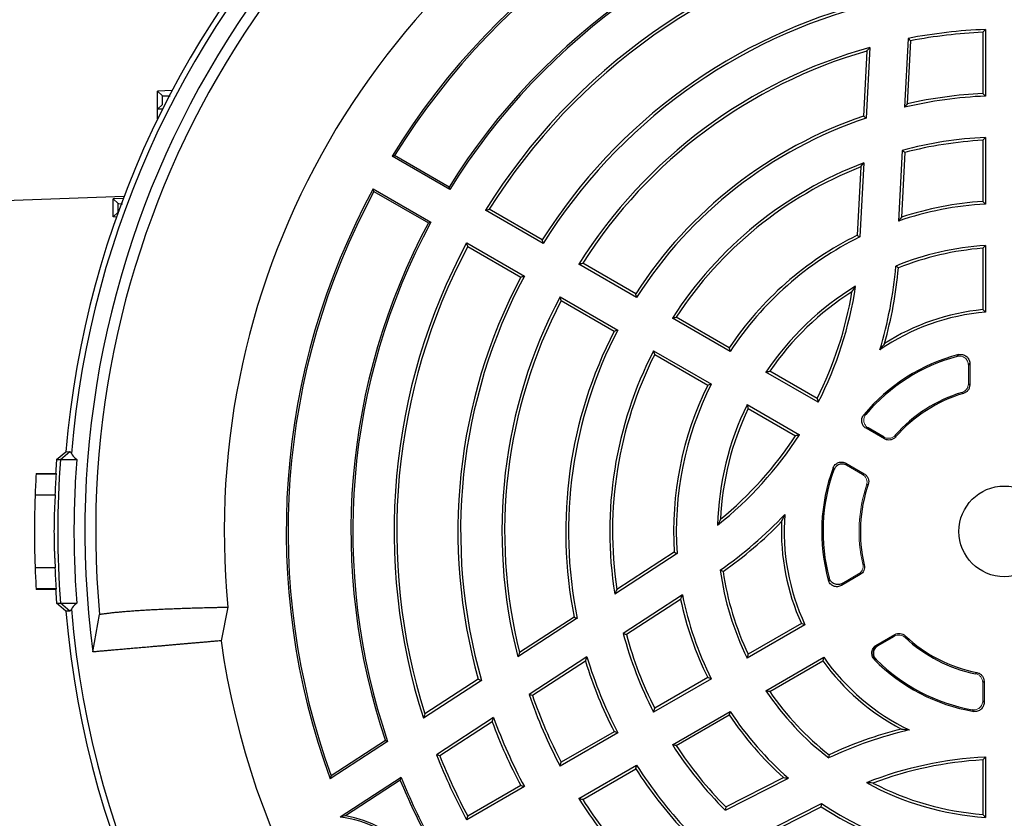
# Model space of a CAD drawing. Units: millimetres. Extents: x -1356 to 835, y -835 to 835.
# Drawn here: x -1276 to -1139, y -41 to 70 of the extents above; entities that cross this region are included whole.
import ezdxf

# ---------------------------------------------------------------- set-up
doc = ezdxf.new("R2010")
doc.units = ezdxf.units.MM

msp = doc.modelspace()

# ---------------------------------------------------------------- linework, layer by layer
at = {"color": 7, "linetype": 'Continuous', "lineweight": 25}
for p, q in [((-1152.27, 67.14), (-1152.77, 57.56)), ((-1141.88, 67.99), (-1141.88, 59.48)), ((-1141.5, 68.38), (-1141.5, 59.11)), ((-1157.58, 65.88), (-1158.1, 56.04)), ((-1151.91, 66.82), (-1152.37, 58.04)), ((-1157.99, 65.37), (-1158.47, 56.32)), ((-1254.64, 59.87), (-1256.64, 59.8)), ((-1255.98, 59.16), (-1256.64, 59.8)), ((-1256.64, 57.3), (-1256.64, 59.8)), ((-1255.98, 57.94), (-1256.64, 57.3)), ((-1255.98, 57.28), (-1256.64, 57.3)), ((-1256.64, 55.94), (-1256.64, 57.3)), ((-1141.88, 52.97), (-1141.88, 44.45)), ((-1141.5, 53.37), (-1141.5, 44.09)), ((-1216.02, 46.11), (-1224.04, 50.74)), ((-1216.1, 46.46), (-1223.68, 50.83)), ((-1153.09, 51.56), (-1153.6, 41.73)), ((-1152.72, 51.26), (-1153.19, 42.27)), ((-1158.42, 49.83), (-1158.97, 39.51)), ((-1158.84, 49.27), (-1159.33, 39.75)), ((-1226.66, 46.2), (-1218.64, 41.57)), ((-1226.56, 45.85), (-1218.98, 41.47)), ((-1261.32, 45.13), (-1277.88, 44.55)), ((-1261.43, 44.85), (-1262.81, 44.8)), ((-1262.15, 44.16), (-1262.81, 44.8)), ((-1262.81, 42.3), (-1262.81, 44.8)), ((-1262.15, 42.94), (-1262.81, 42.3)), ((-1203.02, 38.61), (-1211.04, 43.24)), ((-1203.15, 39.12), (-1210.51, 43.37)), ((-1262.36, 42.28), (-1262.81, 42.3)), ((-1213.66, 38.7), (-1205.64, 34.07)), ((-1213.51, 38.18), (-1206.15, 33.92)), ((-1141.88, 37.94), (-1141.88, 29.4)), ((-1141.5, 38.34), (-1141.5, 29.06)), ((-1190.02, 31.1), (-1198.05, 35.73)), ((-1190.14, 31.61), (-1197.51, 35.87)), ((-1200.67, 31.2), (-1192.64, 26.56)), ((-1200.51, 30.67), (-1193.14, 26.42)), ((-1177.01, 23.59), (-1185.04, 28.23)), ((-1177.13, 24.1), (-1184.51, 28.36)), ((-1187.66, 23.69), (-1179.63, 19.05)), ((-1187.51, 23.16), (-1180.13, 18.9)), ((-1143.69, 21.93), (-1143.69, 18.93)), ((-1164.76, 16.51), (-1172.03, 20.72)), ((-1164.91, 17.04), (-1171.49, 20.84)), ((-1174.65, 16.18), (-1167.38, 11.98)), ((-1174.49, 15.64), (-1167.91, 11.85)), ((-1155.55, 11.42), (-1158.1, 12.89)), ((-1155.59, 11.66), (-1157.81, 12.94)), ((-1270.7, 8.55), (-1269.41, 9.63)), ((-1270.15, 8.55), (-1268.86, 9.64)), ((-1269.41, 9.63), (-1268.86, 9.64)), ((-1270.7, 8.55), (-1270.15, 8.55)), ((-1270.15, 8.55), (-1267.89, 8.55)), ((-1160.91, 8.02), (-1158.36, 6.55)), ((-1273.54, 6.62), (-1273.54, 6.55)), ((-1273.54, 6.62), (-1270.83, 6.62)), ((-1273.54, 6.55), (-1270.73, 6.55)), ((-1273.69, 3.62), (-1270.88, 3.62)), ((-1184.4, -4.54), (-1193.06, -10.17)), ((-1184.79, -4.34), (-1192.78, -9.53)), ((-1270.88, -6.52), (-1273.69, -6.52)), ((-1158.93, -7.47), (-1161.54, -8.98)), ((-1273.54, -9.45), (-1273.54, -9.52)), ((-1270.73, -9.45), (-1273.54, -9.45)), ((-1270.83, -9.52), (-1273.54, -9.52)), ((-1183.64, -10.29), (-1191.89, -15.65)), ((-1183.9, -10.91), (-1191.45, -15.82)), ((-1269.41, -12.53), (-1270.7, -11.45)), ((-1270.7, -11.45), (-1270.15, -11.45)), ((-1270.15, -11.45), (-1267.89, -11.45)), ((-1268.86, -12.54), (-1270.15, -11.45)), ((-1246.87, -11.99), (-1247.82, -16.67)), ((-1268.86, -12.54), (-1269.41, -12.53)), ((-1265.66, -18.23), (-1264.73, -13)), ((-1198.28, -13.55), (-1206.54, -18.92)), ((-1198.7, -13.37), (-1206.3, -18.31)), ((-1166.61, -14.44), (-1174.65, -19.08)), ((-1167.1, -14.28), (-1174.49, -18.54)), ((-1156.73, -17.31), (-1154.12, -15.8)), ((-1156.42, -17.35), (-1154.15, -16.04)), ((-1196.93, -18.92), (-1204.97, -24.15)), ((-1172.03, -23.62), (-1163.99, -18.97)), ((-1197.14, -19.52), (-1204.52, -24.3)), ((-1171.49, -23.74), (-1164.1, -19.48)), ((-1180.13, -21.8), (-1187.51, -26.06)), ((-1211.6, -22.2), (-1219.68, -27.45)), ((-1212.04, -22.03), (-1219.47, -26.86)), ((-1179.63, -21.95), (-1187.66, -26.59)), ((-1141.69, -22.32), (-1141.69, -25.26)), ((-1209.92, -27.36), (-1217.87, -32.52)), ((-1185.04, -31.13), (-1177.01, -26.49)), ((-1184.51, -31.26), (-1177.13, -27)), ((-1210.12, -27.94), (-1217.4, -32.67)), ((-1192.64, -29.46), (-1200.67, -34.1)), ((-1193.14, -29.32), (-1200.51, -33.57)), ((-1224.66, -30.68), (-1232.64, -35.87)), ((-1224.96, -30.57), (-1232.51, -35.48)), ((-1224.96, -30.57), (-1224.66, -30.68)), ((-1141.5, -32.84), (-1141.5, -41.24)), ((-1198.05, -38.63), (-1190.02, -34)), ((-1141.88, -33.24), (-1141.88, -40.84)), ((-1197.51, -38.77), (-1190.14, -34.51)), ((-1222.78, -35.71), (-1231.24, -41.21)), ((-1222.9, -36.09), (-1230.52, -41.04)), ((-1205.64, -36.97), (-1213.66, -41.6)), ((-1206.15, -36.82), (-1213.51, -41.08)), ((-1177.68, -40.26), (-1168.91, -35.79)), ((-1177.61, -39.79), (-1169.58, -35.7)), ((-1173.52, -44.02), (-1164.31, -39.32)), ((-1172.82, -44.09), (-1164.34, -39.76))]:
    msp.add_line(p, q, dxfattribs=at)
at = {"color": 144, "linetype": 'Continuous', "lineweight": 18}
for p, q in [((-1143.88, 21.69), (-1143.88, 19.07)), ((-1160.81, 7.75), (-1158.59, 6.46)), ((-1159.15, -7.38), (-1161.42, -8.69)), ((-1141.88, -22.47), (-1141.88, -25.04))]:
    msp.add_line(p, q, dxfattribs=at)
at = {"color": 7, "linetype": 'Continuous', "lineweight": 25, "flags": 128}
for points in [[(-1270.83, 6.62), (-1270.78, 6.58), (-1270.73, 6.55)], [(-1270.73, -9.45), (-1270.78, -9.48), (-1270.83, -9.52)]]:
    msp.add_lwpolyline(points, dxfattribs=at)
at = {"color": 7, "linetype": 'Continuous', "lineweight": 25}
msp.add_circle((-1138.88, -1.45), 6.31, dxfattribs=at)
for centre, radius, start, end in [((-1138.88, -1.45), 131, 94.8533, 175.1467), ((-1138.88, -1.45), 130.21, 94.7737, 175.2263), ((-1138.88, -1.45), 127.88, 112.4616, 187.5384), ((-1138.88, -1.45), 126.38, 114.7587, 185.2413), ((-1138.88, -1.45), 108.5, 114.4263, 185.5737), ((-1138.88, -1.45), 99.88, 99.8429, 148.4972), ((-1138.88, -1.45), 99.62, 100.0289, 148.345), ((-1138.88, -1.45), 90.88, 101.3082, 148.1857), ((-1138.88, -1.45), 90.62, 101.1816, 148.3436), ((-1138.88, -1.45), 84.88, 102.1626, 148.2316), ((-1138.88, -1.45), 84.5, 102.5002, 147.9654), ((-1138.88, -1.45), 76, 104.2854, 147.7377), ((-1138.88, -1.45), 75.62, 104.0732, 148.0149), ((-1138.88, -1.45), 69.88, 92.1481, 101.0481), ((-1138.88, -1.45), 69.5, 92.474, 100.8033), ((-1138.88, -1.45), 69.88, 105.5241, 147.8519), ((-1138.88, -1.45), 69.5, 105.9608, 147.526), ((-1138.88, -1.45), 60.62, 92.4765, 103.2496), ((-1138.88, -1.45), 61, 92.819, 102.7735), ((-1138.88, -1.45), 61, 108.7277, 147.181), ((-1138.88, -1.45), 60.62, 108.484, 147.5235), ((-1138.88, -1.45), 54.88, 92.7357, 105.0039), ((-1138.88, -1.45), 54.5, 93.1555, 104.7135), ((-1138.88, -1.45), 54.88, 110.8622, 147.2643), ((-1138.88, -1.45), 54.5, 111.4783, 146.8445), ((-1138.88, -1.45), 99.88, 151.5028, 200.1571), ((-1138.88, -1.45), 99.62, 151.655, 199.9711), ((-1138.88, -1.45), 45.62, 93.2916, 108.8285), ((-1138.88, -1.45), 46, 93.7393, 108.1296), ((-1138.88, -1.45), 90.88, 151.8143, 198.6918), ((-1138.88, -1.45), 90.62, 151.6564, 198.8184), ((-1138.88, -1.45), 46, 116.4006, 146.2607), ((-1138.88, -1.45), 84.88, 151.7684, 197.8374), ((-1138.88, -1.45), 45.62, 116.1216, 146.7084), ((-1138.88, -1.45), 84.5, 152.0346, 197.4998), ((-1138.88, -1.45), 39.88, 93.7659, 112.2228), ((-1138.88, -1.45), 39.5, 94.3558, 111.8867), ((-1211.37, 40.4), 57.62, 343.2573, 355.0873), ((-1211.37, 40.4), 58, 344.2853, 354.8565), ((-1138.88, -1.45), 76, 152.2623, 195.7146), ((-1138.88, -1.45), 75.62, 151.9851, 195.9268), ((-1138.88, -1.45), 39.88, 121.2482, 146.2341), ((-1138.88, -1.45), 39.5, 122.4489, 145.6442), ((-1211.37, 40.4), 52, 333.3074, 350.57), ((-1211.37, 40.4), 52.38, 332.8664, 351.4831), ((-1138.88, -1.45), 69.88, 152.1481, 194.4759), ((-1138.88, -1.45), 69.5, 152.474, 194.0392), ((-1138.88, -1.45), 30.62, 94.9074, 124.4345), ((-1138.88, -1.45), 31, 95.5534, 122.5056), ((-1138.88, -1.45), 61, 152.819, 191.2723), ((-1138.88, -1.45), 60.62, 152.4765, 191.516), ((-1138.88, -1.45), 54.88, 152.7357, 189.1378), ((-1138.88, -1.45), 54.5, 153.1555, 188.5217), ((-1138.88, -1.45), 25.4, 104.506, 140.3469), ((-1138.88, -1.45), 25.21, 105.0945, 139.8075), ((-1138.88, -1.45), 46, 153.7393, 183.5994), ((-1138.88, -1.45), 45.62, 153.2916, 183.8784), ((-1138.88, -1.45), 20.21, 106.9175, 138.5953), ((-1138.88, -1.45), 20.02, 106.5377, 139.0149), ((-1138.88, -1.45), 39.88, 153.7659, 178.7518), ((-1138.88, -1.45), 39.5, 154.3558, 177.5511), ((-1211.37, 40.4), 52.38, 308.5169, 327.1336), ((-1211.37, 40.4), 52, 309.43, 326.6926), ((-1138.88, -1.45), 132.2, 175.6618, 176.5003), ((-1138.33, -1.45), 132.2, 175.6618, 184.3382), ((-1138.88, -1.45), 25.4, 159.6531, 195.494), ((-1138.88, -1.45), 25.21, 160.1925, 194.9055), ((-1138.88, -1.45), 134.9, 176.6002, 177.8475), ((-1138.88, -1.45), 20.02, 160.9851, 193.4623), ((-1211.37, 40.4), 57.62, 304.9127, 316.7427), ((-1138.88, -1.45), 30.62, 175.5655, 205.0926), ((-1211.37, 40.4), 58, 305.1435, 315.7147), ((-1138.88, -1.45), 31, 177.4944, 204.4466), ((-1138.88, -1.45), 134.9, 182.1525, 183.3998), ((-1138.88, -1.45), 39.88, 187.7772, 206.2341), ((-1138.88, -1.45), 39.5, 188.1133, 205.6442), ((-1138.88, -1.45), 132.2, 183.4997, 184.3382), ((-1138.88, -1.45), 46, 191.8704, 206.2607), ((-1138.88, -1.45), 45.62, 191.1715, 206.7084), ((-1138.88, -1.45), 130.21, 184.7737, 355.2263), ((-1138.88, -1.45), 131, 184.8533, 355.1467), ((-1138.88, -1.45), 54.88, 194.9961, 207.2643), ((-1138.88, -1.45), 54.5, 195.2865, 206.8445), ((-1138.88, -1.45), 20.21, 226.9175, 258.5953), ((-1138.88, -1.45), 20.02, 226.5377, 259.0149), ((-1138.88, -1.45), 110, 187.9531, 232.0472), ((-1138.88, -1.45), 60.62, 196.7504, 207.5235), ((-1138.88, -1.45), 30.62, 214.9074, 244.4345), ((-1138.88, -1.45), 61, 197.2265, 207.181), ((-1138.88, -1.45), 31, 215.5534, 242.5056), ((-1138.88, -1.45), 25.4, 224.506, 260.3469), ((-1138.88, -1.45), 25.21, 225.0945, 259.8075), ((-1138.88, -1.45), 69.88, 198.9519, 207.8519), ((-1138.88, -1.45), 69.5, 199.1967, 207.526), ((-1138.88, -1.45), 39.88, 213.7659, 232.2228), ((-1138.88, -1.45), 39.5, 214.3558, 231.8867), ((-1138.88, -1.45), 75.62, 200.0373, 208.0149), ((-1138.88, -1.45), 46, 213.7393, 228.1296), ((-1138.88, -1.45), 45.62, 213.2916, 228.8285), ((-1138.88, -1.45), 76, 200.3976, 207.7377), ((-1138.88, -85.16), 57.62, 103.2573, 115.0873), ((-1138.88, -85.16), 58, 104.2853, 114.8565), ((-1138.88, -1.45), 54.88, 212.7357, 225.0039), ((-1138.88, -1.45), 54.5, 213.1555, 224.7135), ((-1138.88, -1.45), 84.88, 201.4723, 208.2316), ((-1138.88, -1.45), 84.5, 201.683, 207.9654), ((-1138.88, -85.16), 52.38, 92.8664, 111.4831), ((-1138.88, -1.45), 60.62, 212.4765, 223.2496), ((-1138.88, -85.16), 52, 93.3074, 110.57), ((-1138.88, -1.45), 61, 212.819, 222.7735), ((-1138.88, -1.45), 90.88, 202.4078, 208.1857), ((-1138.88, -1.45), 90.62, 202.2114, 208.3436), ((-1138.88, -1.45), 39.88, 241.2482, 266.2341), ((-1138.88, -1.45), 39.5, 242.4489, 265.6442), ((-1138.88, -1.45), 69.88, 212.1481, 221.0481), ((-1138.88, -1.45), 69.5, 212.474, 220.8033), ((-1138.88, -1.45), 45.62, 236.1216, 266.7084), ((-1232.9, -55.73), 14.88, 41.1511, 80.8113), ((-1138.88, -1.45), 46, 236.4006, 266.2607), ((-1232.9, -55.73), 14.62, 40.3215, 83.5017)]:
    msp.add_arc(centre, radius, start, end, dxfattribs=at)
at = {"color": 144, "linetype": 'Continuous', "lineweight": 18}
msp.add_arc((-1138.88, -1.45), 20.21, 161.4047, 193.0825, dxfattribs=at)
at = {"color": 7, "linetype": 'Continuous', "lineweight": 25}
for points in [[(-1151.91, 66.82), (-1152.03, 66.92), (-1152.15, 67.03), (-1152.27, 67.14)], [(-1141.88, 67.99), (-1141.75, 68.12), (-1141.63, 68.25), (-1141.5, 68.38)], [(-1157.99, 65.37), (-1157.86, 65.54), (-1157.72, 65.71), (-1157.58, 65.88)], [(-1141.88, 59.48), (-1141.75, 59.36), (-1141.63, 59.23), (-1141.5, 59.11)], [(-1152.37, 58.04), (-1152.5, 57.88), (-1152.64, 57.72), (-1152.77, 57.56)], [(-1158.47, 56.32), (-1158.34, 56.23), (-1158.22, 56.14), (-1158.1, 56.04)], [(-1141.88, 52.97), (-1141.75, 53.1), (-1141.63, 53.23), (-1141.5, 53.37)], [(-1224.04, 50.74), (-1223.92, 50.77), (-1223.8, 50.8), (-1223.68, 50.83)], [(-1152.72, 51.26), (-1152.84, 51.36), (-1152.97, 51.46), (-1153.09, 51.56)], [(-1158.84, 49.27), (-1158.7, 49.46), (-1158.56, 49.64), (-1158.42, 49.83)], [(-1226.56, 45.85), (-1226.59, 45.97), (-1226.63, 46.09), (-1226.66, 46.2)], [(-1216.02, 46.11), (-1216.05, 46.23), (-1216.08, 46.34), (-1216.1, 46.46)], [(-1141.88, 44.45), (-1141.75, 44.33), (-1141.63, 44.21), (-1141.5, 44.09)], [(-1211.04, 43.24), (-1210.87, 43.28), (-1210.69, 43.33), (-1210.51, 43.37)], [(-1218.98, 41.47), (-1218.87, 41.51), (-1218.75, 41.54), (-1218.64, 41.57)], [(-1153.19, 42.27), (-1153.33, 42.09), (-1153.47, 41.91), (-1153.6, 41.73)], [(-1159.33, 39.75), (-1159.21, 39.67), (-1159.09, 39.59), (-1158.97, 39.51)], [(-1213.51, 38.18), (-1213.56, 38.35), (-1213.61, 38.53), (-1213.66, 38.7)], [(-1203.02, 38.61), (-1203.06, 38.78), (-1203.11, 38.95), (-1203.15, 39.12)], [(-1141.88, 37.94), (-1141.75, 38.07), (-1141.63, 38.21), (-1141.5, 38.34)], [(-1198.05, 35.73), (-1197.87, 35.78), (-1197.69, 35.82), (-1197.51, 35.87)], [(-1153.61, 35.2), (-1153.72, 35.29), (-1153.84, 35.38), (-1153.96, 35.47)], [(-1206.15, 33.92), (-1205.98, 33.97), (-1205.81, 34.02), (-1205.64, 34.07)], [(-1190.02, 31.1), (-1190.06, 31.27), (-1190.1, 31.44), (-1190.14, 31.61)], [(-1160.07, 31.88), (-1159.9, 32.14), (-1159.73, 32.4), (-1159.57, 32.65)], [(-1200.51, 30.67), (-1200.56, 30.85), (-1200.62, 31.02), (-1200.67, 31.2)], [(-1141.88, 29.4), (-1141.75, 29.29), (-1141.63, 29.17), (-1141.5, 29.06)], [(-1185.04, 28.23), (-1184.87, 28.27), (-1184.69, 28.31), (-1184.51, 28.36)], [(-1193.14, 26.42), (-1192.98, 26.46), (-1192.81, 26.51), (-1192.64, 26.56)], [(-1155.54, 24.69), (-1155.75, 24.41), (-1155.97, 24.11), (-1156.19, 23.8)], [(-1187.51, 23.16), (-1187.56, 23.34), (-1187.61, 23.51), (-1187.66, 23.69)], [(-1177.01, 23.59), (-1177.05, 23.76), (-1177.09, 23.93), (-1177.13, 24.1)], [(-1172.03, 20.72), (-1171.85, 20.76), (-1171.67, 20.8), (-1171.49, 20.84)], [(-1180.13, 18.9), (-1179.97, 18.95), (-1179.8, 19), (-1179.63, 19.05)], [(-1164.91, 17.04), (-1164.86, 16.87), (-1164.81, 16.69), (-1164.76, 16.51)], [(-1174.49, 15.64), (-1174.54, 15.82), (-1174.6, 16), (-1174.65, 16.18)], [(-1167.38, 11.98), (-1167.55, 11.93), (-1167.73, 11.89), (-1167.91, 11.85)], [(-1268.86, 9.64), (-1268.78, 9.63), (-1268.71, 9.55), (-1268.64, 9.39)], [(-1268.64, 9.39), (-1268.55, 9.14), (-1268.3, 8.86), (-1267.89, 8.55)], [(-1270.88, 3.62), (-1270.84, 4.6), (-1270.79, 5.57), (-1270.73, 6.55)], [(-1178.34, 0.24), (-1178.48, -0.04), (-1178.62, -0.31), (-1178.75, -0.58)], [(-1169.85, -0.09), (-1169.71, 0.23), (-1169.56, 0.57), (-1169.41, 0.92)], [(-1184.79, -4.34), (-1184.66, -4.4), (-1184.53, -4.47), (-1184.4, -4.54)], [(-1270.73, -9.45), (-1270.79, -8.47), (-1270.84, -7.5), (-1270.88, -6.52)], [(-1177.99, -7.02), (-1178.12, -6.97), (-1178.26, -6.91), (-1178.39, -6.85)], [(-1192.78, -9.53), (-1192.88, -9.74), (-1192.97, -9.95), (-1193.06, -10.17)], [(-1183.9, -10.91), (-1183.81, -10.7), (-1183.72, -10.5), (-1183.64, -10.29)], [(-1268.64, -12.29), (-1268.71, -12.45), (-1268.78, -12.53), (-1268.86, -12.54)], [(-1267.89, -11.45), (-1268.3, -11.76), (-1268.55, -12.04), (-1268.64, -12.29)], [(-1198.7, -13.37), (-1198.56, -13.43), (-1198.42, -13.49), (-1198.28, -13.55)], [(-1166.61, -14.44), (-1166.77, -14.38), (-1166.94, -14.33), (-1167.1, -14.28)], [(-1191.45, -15.82), (-1191.6, -15.76), (-1191.75, -15.71), (-1191.89, -15.65)], [(-1206.3, -18.31), (-1206.38, -18.51), (-1206.46, -18.72), (-1206.54, -18.92)], [(-1197.14, -19.52), (-1197.07, -19.32), (-1197, -19.12), (-1196.93, -18.92)], [(-1174.65, -19.08), (-1174.6, -18.9), (-1174.54, -18.72), (-1174.49, -18.54)], [(-1164.1, -19.48), (-1164.07, -19.31), (-1164.03, -19.14), (-1163.99, -18.97)], [(-1179.63, -21.95), (-1179.8, -21.9), (-1179.97, -21.85), (-1180.13, -21.8)], [(-1212.04, -22.03), (-1211.89, -22.09), (-1211.74, -22.15), (-1211.6, -22.2)], [(-1204.52, -24.3), (-1204.67, -24.25), (-1204.82, -24.2), (-1204.97, -24.15)], [(-1171.49, -23.74), (-1171.67, -23.7), (-1171.85, -23.66), (-1172.03, -23.62)], [(-1219.47, -26.86), (-1219.54, -27.06), (-1219.61, -27.25), (-1219.68, -27.45)], [(-1210.12, -27.94), (-1210.05, -27.75), (-1209.99, -27.55), (-1209.92, -27.36)], [(-1187.66, -26.59), (-1187.61, -26.41), (-1187.56, -26.24), (-1187.51, -26.06)], [(-1177.13, -27), (-1177.09, -26.83), (-1177.05, -26.66), (-1177.01, -26.49)], [(-1192.64, -29.46), (-1192.81, -29.41), (-1192.98, -29.36), (-1193.14, -29.32)], [(-1153.19, -28.95), (-1152.84, -28.99), (-1152.47, -29.03), (-1152.09, -29.07)], [(-1184.51, -31.26), (-1184.69, -31.21), (-1184.87, -31.17), (-1185.04, -31.13)], [(-1217.4, -32.67), (-1217.56, -32.62), (-1217.71, -32.57), (-1217.87, -32.52)], [(-1163.26, -32.53), (-1163.28, -32.68), (-1163.29, -32.82), (-1163.31, -32.97)], [(-1141.88, -33.24), (-1141.75, -33.11), (-1141.63, -32.97), (-1141.5, -32.84)], [(-1200.67, -34.1), (-1200.62, -33.92), (-1200.56, -33.75), (-1200.51, -33.57)], [(-1190.14, -34.51), (-1190.1, -34.34), (-1190.06, -34.17), (-1190.02, -34)], [(-1232.51, -35.48), (-1232.56, -35.61), (-1232.6, -35.74), (-1232.64, -35.87)], [(-1222.9, -36.09), (-1222.86, -35.96), (-1222.82, -35.84), (-1222.78, -35.71)], [(-1205.64, -36.97), (-1205.81, -36.92), (-1205.98, -36.87), (-1206.15, -36.82)], [(-1169.58, -35.7), (-1169.36, -35.73), (-1169.14, -35.76), (-1168.91, -35.79)], [(-1157.15, -36.47), (-1157.46, -36.45), (-1157.77, -36.43), (-1158.06, -36.41)], [(-1197.51, -38.77), (-1197.69, -38.72), (-1197.87, -38.68), (-1198.05, -38.63)], [(-1164.34, -39.76), (-1164.33, -39.62), (-1164.32, -39.47), (-1164.31, -39.32)], [(-1230.52, -41.04), (-1230.76, -41.09), (-1231, -41.15), (-1231.24, -41.21)], [(-1213.66, -41.6), (-1213.61, -41.43), (-1213.56, -41.25), (-1213.51, -41.08)], [(-1177.61, -39.79), (-1177.64, -39.95), (-1177.66, -40.1), (-1177.68, -40.26)], [(-1141.5, -41.24), (-1141.63, -41.11), (-1141.75, -40.97), (-1141.88, -40.84)]]:
    msp.add_open_spline(points, degree=3, dxfattribs=at)
for points, knots in [([(-1255.98, 59.16), (-1255.92, 59.15), (-1255.82, 59.14), (-1255.18, 59.14), (-1254.92, 59.14)], [0, 0, 0, 0, 0.593919, 1, 1, 1, 1]), ([(-1255.98, 57.94), (-1255.98, 58.01), (-1255.98, 58.08), (-1255.98, 58.14), (-1255.98, 58.48), (-1255.98, 58.82), (-1255.98, 59.16)], [0, 0, 0, 0, 0.000204559, 0.000204559, 0.000204559, 0.001227681, 0.001227681, 0.001227681, 0.001227681]), ([(-1262.15, 44.16), (-1262.11, 44.15), (-1262.06, 44.14), (-1261.61, 44.14), (-1261.52, 44.14)], [0, 0, 0, 0, 0.796087, 1, 1, 1, 1]), ([(-1262.15, 42.94), (-1262.15, 43.04), (-1262.15, 43.14), (-1262.15, 43.25), (-1262.15, 43.55), (-1262.15, 43.86), (-1262.15, 44.16)], [0, 0, 0, 0, 0.000305855, 0.000305855, 0.000305855, 0.001221878, 0.001221878, 0.001221878, 0.001221878]), ([(-1145.44, 22.89), (-1145.4, 22.94), (-1145.36, 22.99), (-1145.31, 23.05), (-1145.29, 23.08), (-1145.27, 23.11), (-1145.24, 23.14)], [0, 0, 0, 0, 0.001022618, 0.001022618, 0.001022618, 0.001583115, 0.001583115, 0.001583115, 0.001583115]), ([(-1145.24, 23.14), (-1145.15, 23.16), (-1145.06, 23.17), (-1144.87, 23.18), (-1144.77, 23.17), (-1144.5, 23.11), (-1144.32, 23.03), (-1144.1, 22.86), (-1144.03, 22.79), (-1143.91, 22.65), (-1143.86, 22.57), (-1143.73, 22.31), (-1143.69, 22.13), (-1143.69, 21.93)], [0, 0, 0, 0, 0.125, 0.125, 0.25, 0.25, 0.5, 0.5, 0.625, 0.625, 0.75, 0.75, 1, 1, 1, 1]), ([(-1143.69, 21.93), (-1143.71, 21.91), (-1143.74, 21.88), (-1143.76, 21.85), (-1143.8, 21.79), (-1143.84, 21.74), (-1143.88, 21.69)], [0, 0, 0, 0, 0.000559782, 0.000559782, 0.000559782, 0.001581074, 0.001581074, 0.001581074, 0.001581074]), ([(-1144.58, 17.74), (-1144.63, 17.78), (-1144.67, 17.81), (-1144.72, 17.85), (-1144.74, 17.86), (-1144.75, 17.87), (-1144.76, 17.88)], [0, 0, 0, 0, 0.00125, 0.00125, 0.00125, 0.001567319, 0.001567319, 0.001567319, 0.001567319]), ([(-1143.69, 18.93), (-1143.69, 18.79), (-1143.71, 18.66), (-1143.79, 18.41), (-1143.86, 18.29), (-1144.09, 17.97), (-1144.32, 17.81), (-1144.58, 17.74)], [0, 0, 0, 0, 0.25, 0.25, 0.5, 0.5, 1, 1, 1, 1]), ([(-1143.88, 19.07), (-1143.85, 19.04), (-1143.81, 19.02), (-1143.77, 18.99), (-1143.75, 18.97), (-1143.72, 18.95), (-1143.69, 18.93)], [0, 0, 0, 0, 0.000872913, 0.000872913, 0.000872913, 0.00156804, 0.00156804, 0.00156804, 0.00156804]), ([(-1158.1, 12.89), (-1158.18, 12.94), (-1158.25, 12.99), (-1158.38, 13.11), (-1158.44, 13.18), (-1158.6, 13.4), (-1158.67, 13.57), (-1158.72, 13.83), (-1158.72, 13.92), (-1158.72, 14.1), (-1158.7, 14.19), (-1158.63, 14.45), (-1158.55, 14.62), (-1158.43, 14.76)], [0, 0, 0, 0, 0.125, 0.125, 0.25, 0.25, 0.5, 0.5, 0.625, 0.625, 0.75, 0.75, 1, 1, 1, 1]), ([(-1158.43, 14.76), (-1158.4, 14.76), (-1158.36, 14.77), (-1158.32, 14.78), (-1158.26, 14.79), (-1158.2, 14.8), (-1158.13, 14.82)], [0, 0, 0, 0, 0.00059396, 0.00059396, 0.00059396, 0.001579699, 0.001579699, 0.001579699, 0.001579699]), ([(-1157.81, 12.94), (-1157.87, 12.93), (-1157.93, 12.92), (-1157.99, 12.91), (-1158.03, 12.9), (-1158.06, 12.9), (-1158.1, 12.89)], [0, 0, 0, 0, 0.000984662, 0.000984662, 0.000984662, 0.00157798, 0.00157798, 0.00157798, 0.00157798]), ([(-1155.55, 11.42), (-1155.55, 11.45), (-1155.56, 11.49), (-1155.56, 11.52), (-1155.57, 11.57), (-1155.58, 11.61), (-1155.59, 11.66)], [0, 0, 0, 0, 0.000675658, 0.000675658, 0.000675658, 0.001569447, 0.001569447, 0.001569447, 0.001569447]), ([(-1153.99, 11.68), (-1154.08, 11.57), (-1154.19, 11.48), (-1154.45, 11.34), (-1154.58, 11.29), (-1154.86, 11.24), (-1155.01, 11.24), (-1155.29, 11.3), (-1155.42, 11.34), (-1155.55, 11.42)], [0, 0, 0, 0, 0.25, 0.25, 0.5, 0.5, 0.75, 0.75, 1, 1, 1, 1]), ([(-1154.04, 11.91), (-1154.03, 11.87), (-1154.02, 11.82), (-1154.01, 11.78), (-1154, 11.74), (-1154, 11.71), (-1153.99, 11.68)], [0, 0, 0, 0, 0.000893291, 0.000893291, 0.000893291, 0.001568568, 0.001568568, 0.001568568, 0.001568568]), ([(-1267.89, 8.55), (-1268.15, 5.22), (-1268.28, 1.89), (-1268.28, -4.79), (-1268.15, -8.12), (-1267.89, -11.45)], [0, 0, 0, 0, 0.5, 0.5, 1, 1, 1, 1]), ([(-1162.69, 7.38), (-1162.66, 7.47), (-1162.62, 7.55), (-1162.52, 7.7), (-1162.47, 7.77), (-1162.28, 7.96), (-1162.12, 8.06), (-1161.87, 8.15), (-1161.78, 8.17), (-1161.6, 8.19), (-1161.51, 8.19), (-1161.24, 8.17), (-1161.07, 8.11), (-1160.91, 8.02)], [0, 0, 0, 0, 0.125, 0.125, 0.25, 0.25, 0.5, 0.5, 0.625, 0.625, 0.75, 0.75, 1, 1, 1, 1]), ([(-1162.59, 7.09), (-1162.62, 7.15), (-1162.64, 7.21), (-1162.66, 7.27), (-1162.67, 7.31), (-1162.68, 7.34), (-1162.69, 7.38)], [0, 0, 0, 0, 0.00098574, 0.00098574, 0.00098574, 0.001579699, 0.001579699, 0.001579699, 0.001579699]), ([(-1160.81, 7.75), (-1160.89, 7.79), (-1160.97, 7.83), (-1161.14, 7.88), (-1161.23, 7.9), (-1161.5, 7.92), (-1161.68, 7.9), (-1161.94, 7.81), (-1162.02, 7.77), (-1162.17, 7.67), (-1162.24, 7.61), (-1162.43, 7.42), (-1162.53, 7.26), (-1162.59, 7.09)], [0, 0, 0, 0, 0.125, 0.125, 0.25, 0.25, 0.5, 0.5, 0.625, 0.625, 0.75, 0.75, 1, 1, 1, 1]), ([(-1160.91, 8.02), (-1160.9, 7.99), (-1160.88, 7.95), (-1160.87, 7.92), (-1160.85, 7.86), (-1160.83, 7.8), (-1160.81, 7.75)], [0, 0, 0, 0, 0.000593318, 0.000593318, 0.000593318, 0.00157798, 0.00157798, 0.00157798, 0.00157798]), ([(-1158.59, 6.46), (-1158.54, 6.48), (-1158.5, 6.5), (-1158.46, 6.51), (-1158.42, 6.53), (-1158.39, 6.54), (-1158.36, 6.55)], [0, 0, 0, 0, 0.000893789, 0.000893789, 0.000893789, 0.001569447, 0.001569447, 0.001569447, 0.001569447]), ([(-1158.36, 6.55), (-1158.23, 6.48), (-1158.12, 6.39), (-1157.94, 6.17), (-1157.86, 6.04), (-1157.76, 5.77), (-1157.74, 5.63), (-1157.73, 5.35), (-1157.76, 5.21), (-1157.8, 5.07)], [0, 0, 0, 0, 0.25, 0.25, 0.5, 0.5, 0.75, 0.75, 1, 1, 1, 1]), ([(-1157.8, 5.07), (-1157.86, 5.05), (-1157.92, 5.03), (-1157.98, 5.01), (-1158, 5), (-1158.02, 5), (-1158.03, 4.99)], [0, 0, 0, 0, 0.00125, 0.00125, 0.00125, 0.001568568, 0.001568568, 0.001568568, 0.001568568]), ([(-1273.69, 3.62), (-1273.69, 3.38), (-1273.7, 3.09), (-1273.72, 2.56), (-1273.73, 2.37), (-1273.74, 1.97), (-1273.74, 1.76), (-1273.75, 1.31), (-1273.76, 1.08), (-1273.77, 0.6), (-1273.77, 0.11), (-1273.78, -0.41), (-1273.78, -0.93), (-1273.78, -1.19), (-1273.78, -1.71), (-1273.78, -1.97), (-1273.78, -2.49), (-1273.77, -2.75), (-1273.77, -3.51), (-1273.76, -3.99), (-1273.74, -4.88), (-1273.73, -5.28), (-1273.71, -5.81), (-1273.7, -5.98), (-1273.69, -6.27), (-1273.69, -6.4), (-1273.69, -6.52)], [0, 0, 0, 0, 0.125, 0.125, 0.1875, 0.1875, 0.25, 0.25, 0.3125, 0.3125, 0.375, 0.4375, 0.4375, 0.5, 0.5, 0.5625, 0.5625, 0.625, 0.625, 0.75, 0.75, 0.875, 0.875, 0.9375, 0.9375, 1, 1, 1, 1]), ([(-1270.88, 3.62), (-1270.89, 3.5), (-1270.9, 3.37), (-1270.92, 3.07), (-1270.93, 2.91), (-1270.95, 2.56), (-1270.96, 2.37), (-1270.98, 1.97), (-1270.99, 1.75), (-1271.01, 1.31), (-1271.02, 1.08), (-1271.03, 0.6), (-1271.04, 0.35), (-1271.05, -0.4), (-1271.06, -0.92), (-1271.06, -1.98), (-1271.05, -2.5), (-1271.04, -3.25), (-1271.03, -3.5), (-1271.02, -3.98), (-1271.01, -4.21), (-1270.99, -4.65), (-1270.98, -4.87), (-1270.96, -5.27), (-1270.95, -5.46), (-1270.93, -5.81), (-1270.92, -5.97), (-1270.9, -6.27), (-1270.89, -6.4), (-1270.88, -6.52)], [0, 0, 0, 0, 0.0625, 0.0625, 0.125, 0.125, 0.1875, 0.1875, 0.25, 0.25, 0.3125, 0.3125, 0.375, 0.375, 0.5, 0.5, 0.625, 0.625, 0.6875, 0.6875, 0.75, 0.75, 0.8125, 0.8125, 0.875, 0.875, 0.9375, 0.9375, 1, 1, 1, 1]), ([(-1158.35, -6.11), (-1158.31, -6.24), (-1158.3, -6.37), (-1158.33, -6.64), (-1158.36, -6.77), (-1158.52, -7.13), (-1158.7, -7.34), (-1158.93, -7.47)], [0, 0, 0, 0, 0.25, 0.25, 0.5, 0.5, 1, 1, 1, 1]), ([(-1158.56, -6.02), (-1158.52, -6.04), (-1158.48, -6.06), (-1158.44, -6.07), (-1158.41, -6.08), (-1158.38, -6.1), (-1158.35, -6.11)], [0, 0, 0, 0, 0.000872513, 0.000872513, 0.000872513, 0.001567319, 0.001567319, 0.001567319, 0.001567319]), ([(-1163.35, -8.23), (-1163.34, -8.2), (-1163.33, -8.16), (-1163.31, -8.13), (-1163.29, -8.06), (-1163.26, -8), (-1163.24, -7.93)], [0, 0, 0, 0, 0.000560497, 0.000560497, 0.000560497, 0.001583116, 0.001583116, 0.001583116, 0.001583116]), ([(-1161.42, -8.69), (-1161.5, -8.74), (-1161.59, -8.77), (-1161.77, -8.83), (-1161.86, -8.85), (-1162.15, -8.87), (-1162.34, -8.84), (-1162.6, -8.73), (-1162.69, -8.68), (-1162.84, -8.57), (-1162.91, -8.51), (-1163.1, -8.29), (-1163.19, -8.12), (-1163.24, -7.93)], [0, 0, 0, 0, 0.125, 0.125, 0.25, 0.25, 0.5, 0.5, 0.625, 0.625, 0.75, 0.75, 1, 1, 1, 1]), ([(-1158.93, -7.47), (-1158.96, -7.46), (-1159, -7.45), (-1159.03, -7.43), (-1159.07, -7.41), (-1159.11, -7.4), (-1159.15, -7.38)], [0, 0, 0, 0, 0.000695127, 0.000695127, 0.000695127, 0.00156804, 0.00156804, 0.00156804, 0.00156804]), ([(-1161.54, -8.98), (-1161.62, -9.02), (-1161.71, -9.06), (-1161.89, -9.12), (-1161.98, -9.14), (-1162.26, -9.16), (-1162.45, -9.13), (-1162.72, -9.02), (-1162.8, -8.97), (-1162.95, -8.86), (-1163.02, -8.8), (-1163.21, -8.59), (-1163.3, -8.42), (-1163.35, -8.23)], [0, 0, 0, 0, 0.125, 0.125, 0.25, 0.25, 0.5, 0.5, 0.625, 0.625, 0.75, 0.75, 1, 1, 1, 1]), ([(-1161.42, -8.69), (-1161.44, -8.75), (-1161.47, -8.81), (-1161.5, -8.88), (-1161.51, -8.91), (-1161.52, -8.94), (-1161.54, -8.98)], [0, 0, 0, 0, 0.001021293, 0.001021293, 0.001021293, 0.001581073, 0.001581073, 0.001581073, 0.001581073]), ([(-1264.73, -13), (-1264.66, -12.98), (-1264.51, -12.96), (-1264.28, -12.93), (-1264.03, -12.89), (-1263.78, -12.86), (-1263.52, -12.83), (-1263.25, -12.79), (-1262.97, -12.76), (-1262.69, -12.73), (-1262.4, -12.7), (-1262.09, -12.67), (-1261.79, -12.64), (-1261.47, -12.61), (-1261.14, -12.59), (-1260.81, -12.56), (-1260.47, -12.53), (-1260.13, -12.51), (-1259.77, -12.48), (-1259.41, -12.46), (-1259.05, -12.43), (-1258.67, -12.41), (-1258.29, -12.39), (-1257.9, -12.36), (-1257.51, -12.34), (-1257.11, -12.32), (-1256.7, -12.3), (-1256.29, -12.28), (-1255.87, -12.26), (-1255.44, -12.24), (-1255.01, -12.22), (-1254.57, -12.21), (-1254.13, -12.19), (-1253.68, -12.17), (-1253.23, -12.16), (-1252.77, -12.14), (-1252.3, -12.13), (-1251.83, -12.11), (-1251.36, -12.1), (-1250.88, -12.08), (-1250.39, -12.07), (-1249.9, -12.06), (-1249.41, -12.04), (-1248.91, -12.03), (-1248.41, -12.02), (-1247.9, -12.01), (-1247.39, -12), (-1247.04, -11.99), (-1246.87, -11.99)], [0, 0, 0, 0, 0.023533, 0.046985, 0.070358, 0.09365, 0.116863, 0.139995, 0.163048, 0.186021, 0.208914, 0.231727, 0.25446, 0.277114, 0.299687, 0.322181, 0.344595, 0.36693, 0.389185, 0.41136, 0.433455, 0.455471, 0.477408, 0.499264, 0.521041, 0.542739, 0.564357, 0.585896, 0.607355, 0.628734, 0.650035, 0.671255, 0.692397, 0.713459, 0.734441, 0.755345, 0.776169, 0.796913, 0.817579, 0.838165, 0.858671, 0.879099, 0.899447, 0.919716, 0.939906, 0.960016, 0.980048, 1, 1, 1, 1]), ([(-1154.15, -16.04), (-1154.14, -16), (-1154.14, -15.95), (-1154.13, -15.91), (-1154.13, -15.87), (-1154.13, -15.84), (-1154.12, -15.8)], [0, 0, 0, 0, 0.000872913, 0.000872913, 0.000872913, 0.00156804, 0.00156804, 0.00156804, 0.00156804]), ([(-1154.12, -15.8), (-1154.01, -15.74), (-1153.88, -15.69), (-1153.62, -15.64), (-1153.49, -15.63), (-1153.09, -15.68), (-1152.84, -15.79), (-1152.65, -15.98)], [0, 0, 0, 0, 0.25, 0.25, 0.5, 0.5, 1, 1, 1, 1]), ([(-1152.65, -15.98), (-1152.66, -16.04), (-1152.67, -16.1), (-1152.68, -16.16), (-1152.68, -16.18), (-1152.68, -16.19), (-1152.68, -16.21)], [0, 0, 0, 0, 0.00125, 0.00125, 0.00125, 0.001567319, 0.001567319, 0.001567319, 0.001567319]), ([(-1247.82, -16.67), (-1248.01, -16.69), (-1248.4, -16.72), (-1248.97, -16.77), (-1249.53, -16.82), (-1250.1, -16.87), (-1250.65, -16.92), (-1251.2, -16.96), (-1251.75, -17.01), (-1252.29, -17.06), (-1252.83, -17.11), (-1253.36, -17.15), (-1253.89, -17.2), (-1254.41, -17.24), (-1254.92, -17.29), (-1255.43, -17.33), (-1255.93, -17.38), (-1256.42, -17.42), (-1256.91, -17.46), (-1257.39, -17.5), (-1257.86, -17.54), (-1258.32, -17.59), (-1258.78, -17.63), (-1259.23, -17.66), (-1259.67, -17.7), (-1260.1, -17.74), (-1260.52, -17.78), (-1260.93, -17.81), (-1261.34, -17.85), (-1261.73, -17.88), (-1262.12, -17.92), (-1262.5, -17.95), (-1262.86, -17.98), (-1263.22, -18.01), (-1263.56, -18.04), (-1263.9, -18.07), (-1264.22, -18.1), (-1264.53, -18.13), (-1264.83, -18.15), (-1265.12, -18.18), (-1265.4, -18.2), (-1265.57, -18.22), (-1265.66, -18.23)], [0, 0, 0, 0, 0.022081, 0.044311, 0.066691, 0.089221, 0.1119, 0.13473, 0.157708, 0.180837, 0.204115, 0.227543, 0.251121, 0.274848, 0.298725, 0.322752, 0.346928, 0.371254, 0.39573, 0.420355, 0.445131, 0.470056, 0.49513, 0.520355, 0.545729, 0.571253, 0.596926, 0.62275, 0.648723, 0.674845, 0.701118, 0.72754, 0.754112, 0.780834, 0.807706, 0.834727, 0.861898, 0.889219, 0.91669, 0.94431, 0.97208, 1, 1, 1, 1]), ([(-1142.88, -21.26), (-1142.84, -21.23), (-1142.81, -21.2), (-1142.77, -21.17), (-1142.75, -21.14), (-1142.72, -21.12), (-1142.69, -21.1)], [0, 0, 0, 0, 0.000893291, 0.000893291, 0.000893291, 0.001568568, 0.001568568, 0.001568568, 0.001568568]), ([(-1142.69, -21.1), (-1142.55, -21.13), (-1142.42, -21.18), (-1142.17, -21.32), (-1142.06, -21.42), (-1141.88, -21.64), (-1141.81, -21.76), (-1141.71, -22.03), (-1141.69, -22.17), (-1141.69, -22.32)], [0, 0, 0, 0, 0.25, 0.25, 0.5, 0.5, 0.75, 0.75, 1, 1, 1, 1]), ([(-1141.69, -22.32), (-1141.72, -22.34), (-1141.74, -22.36), (-1141.77, -22.38), (-1141.81, -22.41), (-1141.84, -22.44), (-1141.88, -22.47)], [0, 0, 0, 0, 0.000675658, 0.000675658, 0.000675658, 0.001569447, 0.001569447, 0.001569447, 0.001569447]), ([(-1141.69, -25.26), (-1141.69, -25.35), (-1141.7, -25.44), (-1141.74, -25.62), (-1141.77, -25.71), (-1141.88, -25.95), (-1141.99, -26.1), (-1142.2, -26.27), (-1142.27, -26.32), (-1142.43, -26.4), (-1142.52, -26.44), (-1142.78, -26.51), (-1142.96, -26.52), (-1143.14, -26.49)], [0, 0, 0, 0, 0.125, 0.125, 0.25, 0.25, 0.5, 0.5, 0.625, 0.625, 0.75, 0.75, 1, 1, 1, 1]), ([(-1141.88, -25.04), (-1141.84, -25.08), (-1141.8, -25.13), (-1141.76, -25.18), (-1141.74, -25.21), (-1141.71, -25.23), (-1141.69, -25.26)], [0, 0, 0, 0, 0.000984662, 0.000984662, 0.000984662, 0.00157798, 0.00157798, 0.00157798, 0.00157798]), ([(-1143.14, -26.49), (-1143.16, -26.46), (-1143.19, -26.43), (-1143.21, -26.4), (-1143.26, -26.35), (-1143.3, -26.31), (-1143.34, -26.26)], [0, 0, 0, 0, 0.00059396, 0.00059396, 0.00059396, 0.001579699, 0.001579699, 0.001579699, 0.001579699])]:
    msp.add_open_spline(points, degree=3, knots=knots, dxfattribs=at)
at = {"color": 144, "linetype": 'Continuous', "lineweight": 18}
for points, knots in [([(-1143.88, 21.69), (-1143.88, 21.78), (-1143.89, 21.88), (-1143.93, 22.06), (-1143.97, 22.15), (-1144.09, 22.41), (-1144.21, 22.56), (-1144.44, 22.73), (-1144.52, 22.78), (-1144.69, 22.86), (-1144.79, 22.89), (-1145.07, 22.94), (-1145.26, 22.94), (-1145.44, 22.89)], [0, 0, 0, 0, 0.125, 0.125, 0.25, 0.25, 0.5, 0.5, 0.625, 0.625, 0.75, 0.75, 1, 1, 1, 1]), ([(-1143.88, 19.07), (-1143.88, 18.93), (-1143.9, 18.81), (-1143.98, 18.55), (-1144.04, 18.44), (-1144.28, 18.12), (-1144.51, 17.96), (-1144.76, 17.88)], [0, 0, 0, 0, 0.25, 0.25, 0.5, 0.5, 1, 1, 1, 1]), ([(-1158.13, 14.82), (-1158.19, 14.75), (-1158.24, 14.67), (-1158.33, 14.51), (-1158.36, 14.43), (-1158.43, 14.17), (-1158.44, 13.98), (-1158.4, 13.71), (-1158.37, 13.63), (-1158.3, 13.46), (-1158.26, 13.38), (-1158.1, 13.16), (-1157.97, 13.03), (-1157.81, 12.94)], [0, 0, 0, 0, 0.125, 0.125, 0.25, 0.25, 0.5, 0.5, 0.625, 0.625, 0.75, 0.75, 1, 1, 1, 1]), ([(-1155.59, 11.66), (-1155.46, 11.59), (-1155.33, 11.54), (-1155.05, 11.49), (-1154.91, 11.49), (-1154.62, 11.53), (-1154.49, 11.58), (-1154.24, 11.72), (-1154.13, 11.81), (-1154.04, 11.91)], [0, 0, 0, 0, 0.25, 0.25, 0.5, 0.5, 0.75, 0.75, 1, 1, 1, 1]), ([(-1158.03, 4.99), (-1157.99, 5.13), (-1157.96, 5.27), (-1157.97, 5.55), (-1158, 5.69), (-1158.1, 5.96), (-1158.17, 6.08), (-1158.35, 6.3), (-1158.46, 6.39), (-1158.59, 6.46)], [0, 0, 0, 0, 0.25, 0.25, 0.5, 0.5, 0.75, 0.75, 1, 1, 1, 1]), ([(-1159.15, -7.38), (-1159.03, -7.31), (-1158.93, -7.23), (-1158.76, -7.03), (-1158.68, -6.92), (-1158.53, -6.56), (-1158.5, -6.28), (-1158.56, -6.02)], [0, 0, 0, 0, 0.25, 0.25, 0.5, 0.5, 1, 1, 1, 1]), ([(-1154.15, -16.04), (-1154.03, -15.97), (-1153.91, -15.93), (-1153.65, -15.87), (-1153.52, -15.87), (-1153.13, -15.91), (-1152.88, -16.03), (-1152.68, -16.21)], [0, 0, 0, 0, 0.25, 0.25, 0.5, 0.5, 1, 1, 1, 1]), ([(-1156.99, -19.25), (-1157.06, -19.18), (-1157.12, -19.11), (-1157.22, -18.95), (-1157.26, -18.86), (-1157.35, -18.6), (-1157.37, -18.4), (-1157.33, -18.12), (-1157.3, -18.03), (-1157.24, -17.85), (-1157.19, -17.77), (-1157.03, -17.53), (-1156.89, -17.4), (-1156.73, -17.31)], [0, 0, 0, 0, 0.125, 0.125, 0.25, 0.25, 0.5, 0.5, 0.625, 0.625, 0.75, 0.75, 1, 1, 1, 1]), ([(-1156.81, -19.28), (-1156.95, -19.15), (-1157.06, -18.98), (-1157.15, -18.71), (-1157.17, -18.62), (-1157.19, -18.43), (-1157.19, -18.33), (-1157.16, -18.05), (-1157.08, -17.87), (-1156.92, -17.63), (-1156.86, -17.56), (-1156.71, -17.43), (-1156.64, -17.38), (-1156.55, -17.33)], [0, 0, 0, 0, 0.25, 0.25, 0.375, 0.375, 0.5, 0.5, 0.75, 0.75, 0.875, 0.875, 1, 1, 1, 1]), ([(-1156.42, -17.35), (-1156.5, -17.4), (-1156.58, -17.45), (-1156.72, -17.58), (-1156.78, -17.66), (-1156.94, -17.89), (-1157.01, -18.07), (-1157.04, -18.35), (-1157.05, -18.45), (-1157.03, -18.64), (-1157.01, -18.73), (-1156.91, -19), (-1156.81, -19.17), (-1156.67, -19.3)], [0, 0, 0, 0, 0.125, 0.125, 0.25, 0.25, 0.5, 0.5, 0.625, 0.625, 0.75, 0.75, 1, 1, 1, 1]), ([(-1156.73, -17.31), (-1156.69, -17.31), (-1156.65, -17.32), (-1156.62, -17.32), (-1156.55, -17.33), (-1156.49, -17.34), (-1156.42, -17.35)], [0, 0, 0, 0, 0.000559782, 0.000559782, 0.000559782, 0.001581074, 0.001581074, 0.001581074, 0.001581074]), ([(-1156.67, -19.3), (-1156.74, -19.29), (-1156.81, -19.28), (-1156.88, -19.27), (-1156.92, -19.26), (-1156.95, -19.26), (-1156.99, -19.25)], [0, 0, 0, 0, 0.001022618, 0.001022618, 0.001022618, 0.001583115, 0.001583115, 0.001583115, 0.001583115]), ([(-1141.88, -22.47), (-1141.88, -22.33), (-1141.9, -22.19), (-1142, -21.92), (-1142.07, -21.8), (-1142.25, -21.58), (-1142.36, -21.48), (-1142.6, -21.34), (-1142.74, -21.28), (-1142.88, -21.26)], [0, 0, 0, 0, 0.25, 0.25, 0.5, 0.5, 0.75, 0.75, 1, 1, 1, 1]), ([(-1143.34, -26.26), (-1143.25, -26.27), (-1143.16, -26.28), (-1142.98, -26.27), (-1142.89, -26.26), (-1142.63, -26.19), (-1142.46, -26.11), (-1142.25, -25.93), (-1142.19, -25.87), (-1142.08, -25.72), (-1142.03, -25.65), (-1141.92, -25.4), (-1141.88, -25.22), (-1141.88, -25.04)], [0, 0, 0, 0, 0.125, 0.125, 0.25, 0.25, 0.5, 0.5, 0.625, 0.625, 0.75, 0.75, 1, 1, 1, 1])]:
    msp.add_open_spline(points, degree=3, knots=knots, dxfattribs=at)

doc.saveas('drawing.dxf')
